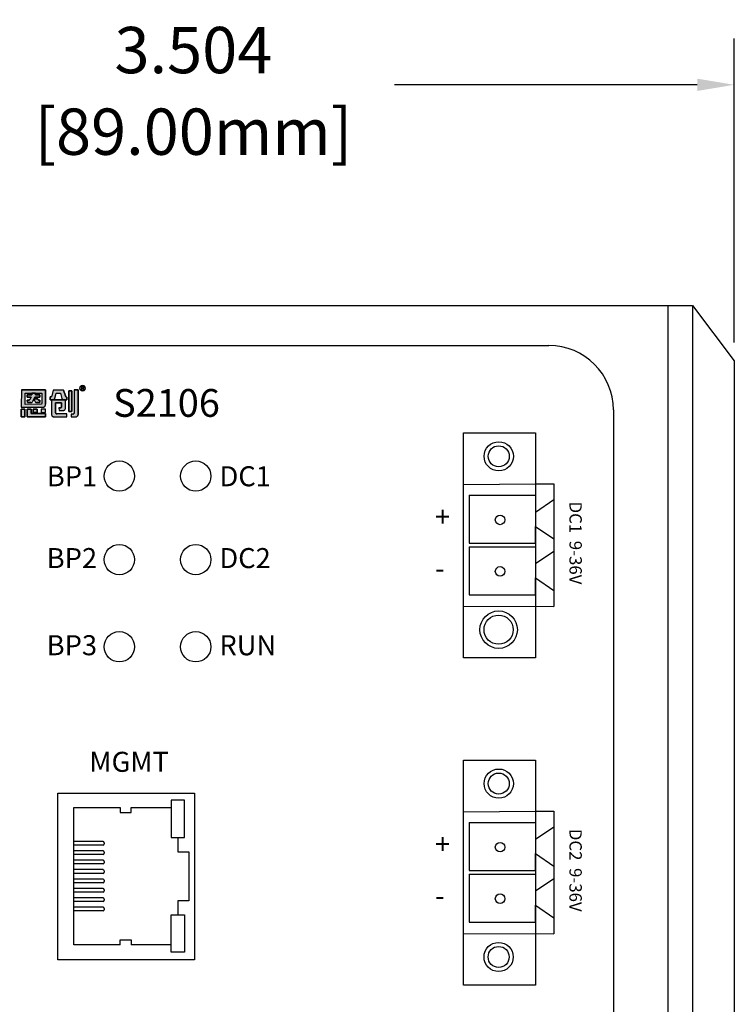
# Model space of a CAD drawing. Units: millimetres. Extents: x 81.2 to 103.3, y 36 to 55.4.
# Drawn here: x 92.9 to 95.2, y 43.3 to 46.5 of the extents above; entities that cross this region are included whole.
import ezdxf

# ---------------------------------------------------------------- set-up
doc = ezdxf.new("R2010")
doc.units = ezdxf.units.MM
doc.layers.add('DIMENISON', color=7, linetype='Continuous')
doc.styles.add('N-TRON-A', font='tahoma.ttf')
doc.styles.add('N-TRON-B', font='txt')
doc.styles.add('样式 1', font='txt')
doc.dimstyles.new('中', dxfattribs={"dimtxt": 0.15, "dimasz": 0.12, "dimexe": 0.15, "dimexo": 0.06, "dimgap": 0.0375, "dimtad": 0, "dimdec": 3, "dimzin": 0, "dimdsep": 46, "dimtxsty": 'N-TRON-B', "dimcen": 0.1, "dimclrd": 5, "dimclre": 5, "dimclrt": 5, "dimadec": 0, "dimazin": 0, "dimtfac": 1, "dimtdec": 3, "dimtofl": 0, "dimtmove": 0, "dimatfit": 3, "dimfxl": 1, "dimtolj": 1, "dimtzin": 0, "dimlwd": -1, "dimlwe": -1, "dimarcsym": 0})

# ---------------------------------------------------------------- blocks, each defined once
blk = doc.blocks.new('*D29')
at = {"color": 5, "transparency": 16777216}
for p, q in [((91.6741, 45.4585), (91.6741, 46.4426)), ((95.178, 45.4585), (95.178, 46.4426)), ((91.7941, 46.2926), (92.7743, 46.2926)), ((95.058, 46.2926), (94.0778, 46.2926))]:
    blk.add_line(p, q, dxfattribs=at)
for points in [[(91.7941, 46.3126), (91.7941, 46.2726), (91.6741, 46.2926)], [(95.058, 46.3126), (95.058, 46.2726), (95.178, 46.2926)]]:
    blk.add_solid(points, dxfattribs=at)
at = {"layer": 'Defpoints', "color": 0, "transparency": 16777216}
for p in [(95.178, 46.2926), (91.6741, 45.3985), (95.178, 45.3985)]:
    blk.add_point(p, dxfattribs=at)
at = {"color": 5, "transparency": 16777216, "char_height": 0.15, "attachment_point": 5, "style": 'N-TRON-B'}
for s, insert in [('\\A1;3.504', (93.4261, 46.4051)), ('\\A1;[89.00mm]', (93.4261, 46.1408))]:
    blk.add_mtext(s, dxfattribs=dict(at, insert=insert))

msp = doc.modelspace()

# ---------------------------------------------------------------- hatches: boundary and pattern name
h = msp.add_hatch(color=256)
h.dxf.hatch_style = 1
h.paths.add_polyline_path([(92.9474, 45.3049), (92.8693, 45.3043), (92.8687, 45.2481), (92.9391, 45.2486, 0.032937), (92.9406, 45.2488, 0.090428), (92.9432, 45.2496, 0.089412), (92.9448, 45.2509, 0.103011), (92.9462, 45.2535, 0.072619), (92.9469, 45.2577), (92.9469, 45.2582)])
h.paths.add_polyline_path([(92.8815, 45.2939), (92.9021, 45.294), (92.9024, 45.2941), (92.9024, 45.2942), (92.915, 45.2943), (92.915, 45.2941), (92.935, 45.2943), (92.9347, 45.261, -0.05705), (92.9345, 45.26, -0.093491), (92.9341, 45.259), (92.9341, 45.259, -0.092955), (92.9335, 45.2584, -0.069934), (92.9328, 45.2581, -0.071044), (92.9318, 45.258), (92.8812, 45.2576)], flags=16)
h.paths.add_polyline_path([(92.8878, 45.2882), (92.9023, 45.2883), (92.9024, 45.2942), (92.915, 45.2943), (92.915, 45.2884), (92.929, 45.2884), (92.929, 45.2809), (92.9131, 45.2808), (92.9101, 45.2753), (92.922, 45.2753), (92.9223, 45.2748, 0.029919), (92.9224, 45.2741, 0.162005), (92.9238, 45.2721, 0.157724), (92.926, 45.2715), (92.9292, 45.2715), (92.9291, 45.2636), (92.918, 45.2635, -0.254459), (92.9138, 45.2657, -0.106265), (92.9119, 45.2706), (92.91, 45.275), (92.9075, 45.2701), (92.9074, 45.2699, -0.034729), (92.9063, 45.2677, -0.145814), (92.9026, 45.2641, -0.080067), (92.9006, 45.2634, -0.028839), (92.8996, 45.2633), (92.8888, 45.2633), (92.8872, 45.2712), (92.8921, 45.2712, 0.093608), (92.8946, 45.2718, 0.129435), (92.8966, 45.2734, 0.069934), (92.8974, 45.2749), (92.9003, 45.2807), (92.9003, 45.2807), (92.8878, 45.2806)], flags=0)
h.paths.add_polyline_path([(92.929, 45.2884), (92.915, 45.2884), (92.915, 45.2941), (92.9024, 45.2941), (92.9023, 45.2883), (92.8878, 45.2882), (92.8878, 45.2806), (92.9003, 45.2807), (92.8974, 45.275), (92.8974, 45.2749, -0.067987), (92.8966, 45.2734, -0.131456), (92.8946, 45.2718, -0.093608), (92.8921, 45.2712), (92.8872, 45.2712), (92.8888, 45.2633), (92.8996, 45.2633, 0.03224), (92.9007, 45.2634, 0.075881), (92.9026, 45.2641, 0.145814), (92.9063, 45.2677, 0.034729), (92.9074, 45.2699), (92.9075, 45.2701), (92.9101, 45.2753), (92.9101, 45.2753), (92.9131, 45.2808), (92.929, 45.2809)], flags=0)
h.paths.add_polyline_path([(92.9004, 45.2418), (92.8876, 45.2418), (92.8877, 45.2178), (92.9474, 45.2178), (92.9473, 45.2277), (92.9005, 45.2277)])
h.paths.add_polyline_path([(92.9201, 45.2418), (92.9068, 45.2418), (92.9068, 45.2318), (92.9202, 45.2318)], flags=17)
h.paths.add_polyline_path([(92.9468, 45.2418), (92.9335, 45.2418), (92.9335, 45.2318), (92.9468, 45.2318)], flags=17)
h.paths.add_polyline_path([(92.8805, 45.2418), (92.8678, 45.2418), (92.8679, 45.2178), (92.8806, 45.2178)])
h.paths.add_polyline_path([(92.929, 45.2884), (92.915, 45.2884), (92.915, 45.2941), (92.9024, 45.2941), (92.9023, 45.2883), (92.8878, 45.2882), (92.8878, 45.2806), (92.9003, 45.2807), (92.8974, 45.275), (92.8974, 45.2749, -0.067987), (92.8966, 45.2734, -0.131456), (92.8946, 45.2718, -0.093608), (92.8921, 45.2712), (92.8872, 45.2712), (92.8888, 45.2633), (92.8996, 45.2633, 0.03224), (92.9007, 45.2634, 0.075881), (92.9026, 45.2641, 0.145814), (92.9063, 45.2677, 0.034729), (92.9074, 45.2699), (92.9075, 45.2701), (92.91, 45.275), (92.9119, 45.2706, 0.10873), (92.9139, 45.2656, 0.24788), (92.918, 45.2635), (92.9291, 45.2636), (92.9292, 45.2715), (92.926, 45.2715, -0.157724), (92.9238, 45.2721, -0.162005), (92.9224, 45.2741, -0.029919), (92.9223, 45.2748), (92.922, 45.2753), (92.9101, 45.2753), (92.9131, 45.2808), (92.929, 45.2809)], flags=0)
h.paths.add_polyline_path([(92.9815, 45.2944), (92.9959, 45.2943), (93.0002, 45.2763, 0.103261), (93.0012, 45.2744), (93.0029, 45.2723), (93.0111, 45.2723), (93.0166, 45.2723), (93.0166, 45.2814, -0.108844), (93.0141, 45.2818, -0.098023), (93.0125, 45.2828, -0.123261), (93.0113, 45.2848), (93.0058, 45.3034), (92.9723, 45.3036), (92.9671, 45.285, 0.005843), (92.967, 45.2846, -0.094957), (92.9664, 45.2833, -0.167832), (92.9644, 45.2819, -0.082576), (92.9623, 45.2816), (92.9623, 45.2725), (92.9737, 45.2725), (92.9756, 45.2747, 0.109042), (92.9774, 45.2781)])
h.paths.add_polyline_path([(93.0115, 45.2723), (92.9668, 45.2725), (92.9668, 45.2241, 0.114161), (92.9677, 45.2204, 0.18147), (92.9702, 45.2183, 0.08278), (92.9741, 45.2177), (93.0159, 45.2175), (93.0159, 45.2266), (92.9843, 45.2267, -0.064174), (92.9829, 45.2269, -0.108825), (92.9811, 45.2278, -0.08519), (92.9801, 45.2289, -0.135964), (92.9795, 45.2311), (92.9795, 45.2322), (92.9794, 45.2628), (92.9989, 45.2627), (92.9989, 45.2498, -0.14693), (92.9983, 45.2478, -0.151557), (92.9968, 45.2467, -0.08287), (92.9952, 45.2465), (92.9952, 45.2465), (92.9898, 45.2465), (92.9913, 45.2381), (93.0032, 45.238, 0.011383), (93.0043, 45.2381, 0.006869), (93.0047, 45.2381, 0.029554), (93.006, 45.2383, 0.068391), (93.0081, 45.239, 0.190845), (93.0109, 45.2421, 0.088408), (93.0116, 45.2457)])
h.paths.add_polyline_path([(93.0326, 45.3019), (93.0223, 45.302), (93.0224, 45.2346), (93.0327, 45.2345)])
h.paths.add_polyline_path([(92.929, 45.2884), (92.915, 45.2884), (92.915, 45.2941), (92.9024, 45.2941), (92.9023, 45.2883), (92.8878, 45.2882), (92.8878, 45.2806), (92.9003, 45.2807), (92.8974, 45.275), (92.8974, 45.2749, -0.067987), (92.8966, 45.2734, -0.131456), (92.8946, 45.2718, -0.093608), (92.8921, 45.2712), (92.8872, 45.2712), (92.8888, 45.2633), (92.8996, 45.2633, 0.03224), (92.9007, 45.2634, 0.075881), (92.9026, 45.2641, 0.145814), (92.9063, 45.2677, 0.034729), (92.9074, 45.2699), (92.9075, 45.2701), (92.91, 45.275), (92.9101, 45.2753), (92.9101, 45.2753), (92.9131, 45.2808), (92.929, 45.2809)], flags=0)
h = msp.add_hatch(color=256)
h.dxf.hatch_style = 1
h.paths.add_polyline_path([(92.929, 45.2884), (92.915, 45.2884), (92.915, 45.2941), (92.9024, 45.2941), (92.9023, 45.2883), (92.8878, 45.2882), (92.8878, 45.2806), (92.9003, 45.2807), (92.8974, 45.275), (92.8974, 45.2749, -0.067987), (92.8966, 45.2734, -0.15503), (92.8942, 45.2716, -0.076892), (92.8921, 45.2712), (92.8872, 45.2712), (92.8888, 45.2633), (92.8996, 45.2633, 0.03224), (92.9007, 45.2634, 0.075881), (92.9026, 45.2641, 0.145814), (92.9063, 45.2677, 0.034729), (92.9074, 45.2699), (92.9075, 45.2701), (92.9101, 45.2753), (92.9099, 45.2753), (92.91, 45.2751), (92.9131, 45.2808), (92.929, 45.2809)], flags=0)
h.paths.add_polyline_path([(92.9462, 45.2535, 0.072619), (92.9469, 45.2577), (92.9469, 45.2582), (92.9474, 45.3049), (92.8693, 45.3043), (92.8687, 45.2481), (92.9391, 45.2486, 0.032937), (92.9406, 45.2488, 0.090428), (92.9432, 45.2496, 0.089412), (92.9448, 45.2509, 0.103011)])
h.paths.add_polyline_path([(92.8812, 45.2576), (92.8815, 45.2939), (92.9021, 45.294), (92.9024, 45.2941), (92.9024, 45.2942), (92.915, 45.2943), (92.915, 45.2941), (92.935, 45.2943), (92.9347, 45.261, -0.05705), (92.9345, 45.26, -0.093491), (92.9341, 45.259), (92.9341, 45.259, -0.092955), (92.9335, 45.2584, -0.069934), (92.9328, 45.2581, -0.071044), (92.9318, 45.258)], flags=16)
h.paths.add_polyline_path([(92.9291, 45.2636), (92.918, 45.2635, -0.24788), (92.9139, 45.2656, -0.10873), (92.9119, 45.2706), (92.91, 45.275), (92.9075, 45.2701), (92.9074, 45.2699, -0.034729), (92.9063, 45.2677, -0.145814), (92.9026, 45.2641, -0.080067), (92.9006, 45.2634, -0.028839), (92.8996, 45.2633), (92.8888, 45.2633), (92.8872, 45.2712), (92.8921, 45.2712, 0.093608), (92.8946, 45.2718, 0.129435), (92.8966, 45.2734, 0.069934), (92.8974, 45.2749), (92.9003, 45.2807), (92.9003, 45.2807), (92.8878, 45.2806), (92.8878, 45.2882), (92.9023, 45.2883), (92.9024, 45.2942), (92.915, 45.2943), (92.915, 45.2884), (92.929, 45.2884), (92.929, 45.2809), (92.9131, 45.2808), (92.9101, 45.2753), (92.922, 45.2753), (92.9223, 45.2748, 0.029919), (92.9224, 45.2741, 0.162005), (92.9238, 45.2721, 0.150301), (92.9259, 45.2715), (92.9292, 45.2715)], flags=0)
h.paths.add_polyline_path([(92.9468, 45.2418), (92.9335, 45.2418), (92.9335, 45.2318), (92.9468, 45.2318)], flags=17)
h.paths.add_polyline_path([(92.9201, 45.2418), (92.9068, 45.2418), (92.9068, 45.2318), (92.9202, 45.2318)], flags=17)
h.paths.add_polyline_path([(92.9004, 45.2418), (92.8876, 45.2418), (92.8877, 45.2178), (92.9474, 45.2178), (92.9473, 45.2277), (92.9005, 45.2277)])
h.paths.add_polyline_path([(92.8805, 45.2418), (92.8678, 45.2418), (92.8679, 45.2178), (92.8806, 45.2178)])
h.paths.add_polyline_path([(92.9794, 45.2628), (92.9989, 45.2627), (92.9989, 45.2498, -0.14693), (92.9983, 45.2478, -0.151557), (92.9968, 45.2467, -0.08287), (92.9952, 45.2465), (92.9952, 45.2465), (92.9898, 45.2465), (92.9913, 45.2381), (93.0032, 45.238, 0.011383), (93.0043, 45.2381, 0.006869), (93.0047, 45.2381, 0.029554), (93.006, 45.2383, 0.068391), (93.0081, 45.239, 0.190845), (93.0109, 45.2421, 0.088408), (93.0116, 45.2457), (93.0115, 45.2723), (92.9668, 45.2725), (92.9668, 45.2241, 0.114161), (92.9677, 45.2204, 0.18147), (92.9702, 45.2183, 0.08278), (92.9741, 45.2177), (93.0159, 45.2175), (93.0159, 45.2266), (92.9843, 45.2267, -0.064174), (92.9829, 45.2269, -0.108825), (92.9811, 45.2278, -0.08519), (92.9801, 45.2289, -0.135964), (92.9795, 45.2311), (92.9795, 45.2322)])
h.paths.add_polyline_path([(92.9815, 45.2944), (92.9959, 45.2943), (93.0002, 45.2763, 0.103261), (93.0012, 45.2744), (93.0029, 45.2723), (93.0111, 45.2723), (93.0166, 45.2723), (93.0166, 45.2814, -0.108844), (93.0141, 45.2818, -0.098023), (93.0125, 45.2828, -0.123261), (93.0113, 45.2848), (93.0058, 45.3034), (92.9723, 45.3036), (92.9671, 45.285, 0.005843), (92.967, 45.2846, -0.094957), (92.9664, 45.2833, -0.167832), (92.9644, 45.2819, -0.082576), (92.9623, 45.2816), (92.9623, 45.2725), (92.9737, 45.2725), (92.9756, 45.2747, 0.109042), (92.9774, 45.2781)])
h.paths.add_polyline_path([(93.0326, 45.3019), (93.0223, 45.302), (93.0224, 45.2346), (93.0327, 45.2345)])
h.paths.add_polyline_path([(93.0526, 45.3048), (93.0399, 45.3049), (93.04, 45.2307, -0.146933), (93.0392, 45.2279, -0.158264), (93.0372, 45.2265, -0.075629), (93.035, 45.2261), (93.0306, 45.2261), (93.0306, 45.217), (93.0446, 45.217, 0.186729), (93.0499, 45.2191, 0.123162), (93.0523, 45.223, 0.071413), (93.0527, 45.225)])
h = msp.add_hatch(color=256)
h.dxf.hatch_style = 1
h.paths.add_polyline_path([(92.9101, 45.2753), (92.9101, 45.2753), (92.9131, 45.2808), (92.929, 45.2809), (92.929, 45.2884), (92.915, 45.2884), (92.915, 45.2941), (92.9024, 45.2941), (92.9023, 45.2883), (92.8878, 45.2882), (92.8878, 45.2806), (92.9003, 45.2807), (92.8974, 45.275), (92.8974, 45.2749, -0.067987), (92.8966, 45.2734, -0.131456), (92.8946, 45.2718, -0.093608), (92.8921, 45.2712), (92.8872, 45.2712), (92.8888, 45.2633), (92.8996, 45.2633, 0.03224), (92.9007, 45.2634, 0.075881), (92.9026, 45.2641, 0.145814), (92.9063, 45.2677, 0.034729), (92.9074, 45.2699), (92.9075, 45.2701)])
h.paths.add_polyline_path([(92.9292, 45.2715), (92.926, 45.2715, -0.157724), (92.9238, 45.2721, -0.162005), (92.9224, 45.2741, -0.029919), (92.9223, 45.2748), (92.922, 45.2753), (92.9101, 45.2753), (92.91, 45.275), (92.9119, 45.2706, 0.10873), (92.9139, 45.2656, 0.24788), (92.918, 45.2635), (92.9291, 45.2636)])
h = msp.add_hatch(color=256)
h.dxf.hatch_style = 1
h.paths.add_polyline_path([(93.0526, 45.3048), (93.0399, 45.3049), (93.04, 45.2307, -0.146933), (93.0392, 45.2279, -0.158264), (93.0372, 45.2265, -0.075629), (93.035, 45.2261), (93.0306, 45.2261), (93.0306, 45.217), (93.0446, 45.217, 0.186729), (93.0499, 45.2191, 0.123162), (93.0523, 45.223, 0.083473), (93.0527, 45.2254)])

# ---------------------------------------------------------------- linework, layer by layer
for p, q in [((91.81, 45.5777), (95.0421, 45.5777)), ((94.9626, 45.5777), (94.9626, 40.2627)), ((95.0421, 45.5777), (95.0421, 40.2627)), ((95.0421, 45.5777), (95.178, 45.3985)), ((92.2932, 45.4481), (94.5777, 45.4481)), ((95.178, 45.3985), (95.178, 40.4419)), ((92.8693, 45.3043), (92.8687, 45.2481)), ((92.8693, 45.3043), (92.9474, 45.3049)), ((92.8878, 45.2882), (92.9023, 45.2883)), ((92.8878, 45.2806), (92.8878, 45.2882)), ((92.9023, 45.2883), (92.9024, 45.2942)), ((92.9024, 45.2942), (92.915, 45.2943)), ((92.915, 45.2943), (92.915, 45.2884)), ((92.915, 45.2884), (92.929, 45.2884)), ((92.929, 45.2884), (92.929, 45.2809)), ((92.9474, 45.3049), (92.9469, 45.2581)), ((92.9723, 45.3036), (92.9671, 45.285)), ((93.0058, 45.3034), (92.9723, 45.3036)), ((92.9774, 45.2781), (92.9815, 45.2944)), ((92.9815, 45.2944), (92.9959, 45.2943)), ((92.9959, 45.2943), (93.0002, 45.2763)), ((93.0058, 45.3034), (93.0113, 45.2848)), ((93.0223, 45.302), (93.0326, 45.3019)), ((93.0224, 45.2346), (93.0223, 45.302)), ((93.0326, 45.3019), (93.0327, 45.2345)), ((93.0399, 45.3049), (93.0526, 45.3048)), ((93.0399, 45.3049), (93.04, 45.2307)), ((93.0526, 45.3048), (93.0527, 45.225)), ((92.8888, 45.2633), (92.8872, 45.2712)), ((92.8872, 45.2712), (92.8921, 45.2712)), ((92.9003, 45.2807), (92.8878, 45.2806)), ((92.8996, 45.2633), (92.8888, 45.2633)), ((92.8974, 45.2749), (92.9003, 45.2807)), ((92.8974, 45.2749), (92.8974, 45.2749)), ((92.9003, 45.2807), (92.9003, 45.2807)), ((92.9075, 45.2701), (92.9074, 45.2699)), ((92.91, 45.275), (92.9075, 45.2701)), ((92.91, 45.275), (92.9119, 45.2706)), ((92.9131, 45.2808), (92.9101, 45.2753)), ((92.9101, 45.2753), (92.922, 45.2753)), ((92.929, 45.2809), (92.9131, 45.2808)), ((92.9291, 45.2636), (92.918, 45.2635)), ((92.922, 45.2753), (92.9223, 45.2748)), ((92.9292, 45.2715), (92.9259, 45.2715)), ((92.9292, 45.2715), (92.9291, 45.2636)), ((92.9469, 45.2577), (92.9469, 45.2581)), ((92.9623, 45.2725), (92.9623, 45.2816)), ((92.9737, 45.2725), (92.9623, 45.2725)), ((92.9663, 45.2725), (92.9663, 45.2725)), ((92.9668, 45.2725), (92.9668, 45.224)), ((92.9668, 45.2725), (93.0115, 45.2723)), ((92.9737, 45.2725), (92.9756, 45.2747)), ((92.9794, 45.2627), (92.9795, 45.2628)), ((92.9794, 45.2627), (92.9795, 45.2322)), ((92.9989, 45.2627), (92.9795, 45.2628)), ((92.9989, 45.2627), (92.9989, 45.2626)), ((92.9989, 45.2498), (92.9989, 45.2626)), ((93.0029, 45.2723), (93.0012, 45.2744)), ((93.0029, 45.2723), (93.0111, 45.2723)), ((93.0111, 45.2723), (93.0166, 45.2723)), ((93.0116, 45.2457), (93.0115, 45.2723)), ((93.0166, 45.2814), (93.0166, 45.2723)), ((92.8678, 45.2418), (92.8805, 45.2418)), ((92.8679, 45.2178), (92.8678, 45.2418)), ((92.8687, 45.2481), (92.9391, 45.2486)), ((92.8805, 45.2418), (92.8806, 45.2178)), ((92.8876, 45.2418), (92.9004, 45.2418)), ((92.8877, 45.2178), (92.8876, 45.2418)), ((92.9004, 45.2418), (92.9005, 45.2277)), ((92.9005, 45.2277), (92.9473, 45.2277)), ((92.9068, 45.2418), (92.9201, 45.2418)), ((92.9068, 45.2318), (92.9068, 45.2418)), ((92.9202, 45.2318), (92.9068, 45.2318)), ((92.9201, 45.2418), (92.9202, 45.2318)), ((92.9335, 45.2418), (92.9335, 45.2318)), ((92.9468, 45.2418), (92.9335, 45.2418)), ((92.9335, 45.2318), (92.9468, 45.2318)), ((92.9468, 45.2318), (92.9468, 45.2418)), ((92.9473, 45.2277), (92.9474, 45.2178)), ((92.9795, 45.2322), (92.9795, 45.2311)), ((93.0159, 45.2266), (92.9844, 45.2267)), ((92.9898, 45.2465), (92.9952, 45.2465)), ((92.9898, 45.2465), (92.9913, 45.2381)), ((92.9913, 45.2381), (93.0031, 45.238)), ((93.0116, 45.2457), (93.0116, 45.2457)), ((93.0159, 45.2175), (93.0159, 45.2266)), ((93.0327, 45.2345), (93.0224, 45.2346)), ((93.0351, 45.2261), (93.0306, 45.2261)), ((93.0306, 45.2261), (93.0306, 45.217)), ((94.7863, 45.2396), (94.7863, 40.5858)), ((92.8807, 45.2178), (92.8679, 45.2178)), ((92.9474, 45.2178), (92.8878, 45.2178)), ((92.9741, 45.2177), (93.0159, 45.2175)), ((93.0306, 45.217), (93.0446, 45.217)), ((94.3008, 44.998), (94.5337, 45.0004)), ((94.5337, 45.0004), (94.5939, 45.0004)), ((94.5939, 45.0004), (94.5939, 44.6031)), ((94.3193, 44.9636), (94.5337, 44.9636)), ((94.3193, 44.9636), (94.3193, 44.8079)), ((94.5337, 44.9636), (94.5337, 44.909)), ((94.5337, 44.909), (94.5939, 44.9495)), ((94.5337, 44.8079), (94.5337, 44.8625)), ((94.5337, 44.8625), (94.5939, 44.822)), ((94.3193, 44.8079), (94.5337, 44.8079)), ((94.3193, 44.7966), (94.5337, 44.7966)), ((94.3193, 44.7966), (94.3193, 44.6409)), ((94.5337, 44.7966), (94.5337, 44.7419)), ((94.5337, 44.7419), (94.5939, 44.7825)), ((94.5337, 44.6409), (94.5337, 44.6955)), ((94.5337, 44.6955), (94.5939, 44.655)), ((94.3193, 44.6409), (94.5337, 44.6409)), ((94.3008, 44.6044), (94.5939, 44.6031)), ((93.2248, 43.9516), (93.3537, 43.9516)), ((94.3008, 43.9381), (94.5337, 43.9405)), ((94.5337, 43.9405), (94.5939, 43.9405)), ((94.5939, 43.9405), (94.5939, 43.5432)), ((94.3193, 43.9037), (94.5337, 43.9037)), ((94.3193, 43.9037), (94.3193, 43.748)), ((94.5337, 43.9037), (94.5337, 43.849)), ((94.5337, 43.849), (94.5939, 43.8896)), ((94.5337, 43.748), (94.5337, 43.8026)), ((94.5337, 43.8026), (94.5939, 43.762)), ((94.3193, 43.748), (94.5337, 43.748)), ((94.3193, 43.7366), (94.5337, 43.7366)), ((94.3193, 43.7366), (94.3193, 43.5809)), ((94.5337, 43.7366), (94.5337, 43.682)), ((94.5337, 43.682), (94.5939, 43.7225)), ((94.5337, 43.5809), (94.5337, 43.6356)), ((94.5337, 43.6356), (94.5939, 43.595)), ((94.3193, 43.5809), (94.5337, 43.5809)), ((94.3008, 43.5444), (94.5939, 43.5432))]:
    msp.add_line(p, q)
at = {"lineweight": 0}
for p, q in [((93.0634, 45.3045), (93.0634, 45.3155)), ((93.0634, 45.3155), (93.068, 45.3155)), ((93.0652, 45.3141), (93.0652, 45.3106)), ((93.0652, 45.3141), (93.0677, 45.3141)), ((93.0652, 45.3045), (93.0634, 45.3045)), ((93.0652, 45.3106), (93.0674, 45.3106)), ((93.0652, 45.3092), (93.067, 45.3092)), ((93.0652, 45.3092), (93.0652, 45.3045)), ((93.067, 45.3092), (93.07, 45.3045)), ((93.0719, 45.3045), (93.0687, 45.3093)), ((93.07, 45.3045), (93.0719, 45.3045))]:
    msp.add_line(p, q, dxfattribs=at)
for points in [[(92.9474, 45.3049), (92.8693, 45.3043), (92.8687, 45.2481), (92.9391, 45.2486, 0.032937), (92.9406, 45.2488, 0.090428), (92.9432, 45.2496, 0.089412), (92.9448, 45.2509, 0.103011), (92.9462, 45.2535, 0.072619), (92.9469, 45.2577), (92.9469, 45.2582)], [(92.935, 45.2943), (92.9347, 45.261, -0.05705), (92.9345, 45.26, -0.093491), (92.9341, 45.259), (92.9341, 45.259, -0.092955), (92.9335, 45.2584, -0.069934), (92.9328, 45.2581, -0.071044), (92.9318, 45.258), (92.8812, 45.2576), (92.8815, 45.2939), (92.9021, 45.294)], [(92.929, 45.2884), (92.915, 45.2884), (92.915, 45.2943), (92.9024, 45.2942), (92.9023, 45.2883), (92.8878, 45.2882), (92.8878, 45.2806), (92.9003, 45.2807), (92.8974, 45.275), (92.8974, 45.2749, -0.067987), (92.8966, 45.2734, -0.131456), (92.8946, 45.2718, -0.093608), (92.8921, 45.2712), (92.8872, 45.2712), (92.8888, 45.2633), (92.8996, 45.2633, 0.028839), (92.9006, 45.2634, 0.080067), (92.9026, 45.2641, 0.145814), (92.9063, 45.2677, 0.034729), (92.9074, 45.2699), (92.9075, 45.2701), (92.91, 45.275), (92.9119, 45.2706, 0.10873), (92.9139, 45.2656, 0.24788), (92.918, 45.2635), (92.9291, 45.2636), (92.9292, 45.2715), (92.9259, 45.2715, -0.150301), (92.9238, 45.2721, -0.162005), (92.9224, 45.2741, -0.029919), (92.9223, 45.2748), (92.922, 45.2753), (92.9101, 45.2753), (92.9131, 45.2808), (92.929, 45.2809)], [(93.0058, 45.3034), (92.9723, 45.3036), (92.9671, 45.285, 0.005843), (92.967, 45.2846, -0.094957), (92.9664, 45.2833, -0.165911), (92.9644, 45.2819, -0.083692), (92.9623, 45.2816), (92.9623, 45.2725), (92.9737, 45.2725), (92.9756, 45.2747, 0.109042), (92.9774, 45.2781), (92.9815, 45.2944), (92.9959, 45.2943), (93.0002, 45.2763, 0.103261), (93.0012, 45.2744), (93.0029, 45.2723), (93.0111, 45.2723), (93.0166, 45.2723), (93.0166, 45.2814, -0.108844), (93.0141, 45.2818, -0.098023), (93.0125, 45.2828, -0.123261), (93.0113, 45.2848)], [(93.0526, 45.3048), (93.0399, 45.3049), (93.04, 45.2307, -0.146933), (93.0392, 45.2279, -0.158264), (93.0372, 45.2265, -0.075629), (93.035, 45.2261), (93.0306, 45.2261), (93.0306, 45.217), (93.0446, 45.217, 0.186729), (93.0499, 45.2191, 0.123162), (93.0523, 45.223, 0.083473), (93.0527, 45.2254)], [(93.0115, 45.2723), (92.9668, 45.2725), (92.9668, 45.2241, 0.114182), (92.9677, 45.2204, 0.18147), (92.9702, 45.2183, 0.08278), (92.9741, 45.2177), (93.0159, 45.2175), (93.0159, 45.2266), (92.9843, 45.2267, -0.064174), (92.9829, 45.2269, -0.106633), (92.9811, 45.2277, -0.087439), (92.9801, 45.2289, -0.135964), (92.9795, 45.2311), (92.9795, 45.2322), (92.9794, 45.2628), (92.9989, 45.2627), (92.9989, 45.2498, -0.14693), (92.9983, 45.2478, -0.151552), (92.9968, 45.2467, -0.082873), (92.9952, 45.2465), (92.9952, 45.2465), (92.9898, 45.2465), (92.9913, 45.2381), (93.0032, 45.238, 0.011383), (93.0043, 45.2381, 0.006869), (93.0047, 45.2381, 0.029554), (93.006, 45.2383, 0.068391), (93.0081, 45.239, 0.190845), (93.0109, 45.2421, 0.088408), (93.0116, 45.2457)]]:
    msp.add_lwpolyline(points, format="xyb", close=True)
for points in [[(93.0326, 45.3019), (93.0223, 45.302), (93.0224, 45.2346), (93.0327, 45.2345)], [(92.8805, 45.2418), (92.8678, 45.2418), (92.8679, 45.2178), (92.8806, 45.2178)], [(92.9004, 45.2418), (92.8876, 45.2418), (92.8877, 45.2178), (92.9474, 45.2178), (92.9473, 45.2277), (92.9005, 45.2277)], [(92.9201, 45.2418), (92.9068, 45.2418), (92.9068, 45.2318), (92.9202, 45.2318)], [(92.9468, 45.2418), (92.9335, 45.2418), (92.9335, 45.2318), (92.9468, 45.2318)], [(94.3008, 45.1654), (94.5337, 45.1654), (94.5337, 44.437), (94.3008, 44.437)], [(94.3008, 44.1054), (94.5337, 44.1054), (94.5337, 43.377), (94.3008, 43.377)], [(93.4301, 43.4584), (92.9871, 43.4584), (92.9871, 43.9982), (93.4301, 43.9982)]]:
    msp.add_lwpolyline(points, close=True)
for centre, radius in [((93.067, 45.31), 0.00949), ((93.0669, 45.31), 0.00796)]:
    msp.add_circle(centre, radius, dxfattribs=at)
for centre, radius in [((94.415, 45.0894), 0.0473), ((94.415, 45.0894), 0.034), ((93.1862, 45.0254), 0.0491), ((93.4337, 45.0254), 0.0491), ((94.4195, 44.8836), 0.0156), ((93.1862, 44.7548), 0.0491), ((93.4337, 44.7548), 0.0491), ((94.4195, 44.7166), 0.0156), ((94.4147, 44.5279), 0.0607), ((94.4147, 44.5279), 0.0473), ((93.1862, 44.4725), 0.0491), ((93.4337, 44.4725), 0.0491), ((94.415, 44.0294), 0.0473), ((94.415, 44.0294), 0.034), ((94.4195, 43.8236), 0.0156), ((94.4195, 43.6566), 0.0156), ((94.4147, 43.4679), 0.0473), ((94.4147, 43.4679), 0.034)]:
    msp.add_circle(centre, radius)
for centre, radius, start, end in [((94.5777, 45.2396), 0.2086, 0, 90), ((92.9626, 45.2879), 0.0063, 267.3549, 287.1077), ((92.9633, 45.2855), 0.00374, 287.4528, 324.2645), ((92.9631, 45.2856), 0.00398, 323.832, 345.101), ((92.9832, 45.2802), 0.0168, 163.3378, 164.7508), ((93.0158, 45.2861), 0.00466, 196.3512, 225.2416), ((93.016, 45.2863), 0.00493, 225.8082, 247.5969), ((93.0162, 45.2873), 0.0059, 248.7148, 273.496), ((92.8919, 45.2781), 0.00687, 271.8789, 293.27), ((92.8926, 45.2763), 0.00494, 294.0152, 323.5154), ((92.8916, 45.277), 0.00617, 323.561, 339.4829), ((92.8994, 45.2715), 0.0082, 271.5946, 278.2021), ((92.8996, 45.2701), 0.0067, 278.1147, 296.5354), ((92.8984, 45.272), 0.00902, 298.165, 331.2746), ((92.891, 45.2767), 0.0178, 329.4097, 337.373), ((92.9242, 45.2727), 0.0125, 189.7483, 214.57), ((92.9179, 45.2684), 0.00493, 214.9999, 270.6875), ((92.9279, 45.2759), 0.00571, 191.1521, 198.0053), ((92.9261, 45.2752), 0.00385, 196.9216, 233.967), ((92.9259, 45.2752), 0.0037, 235.5009, 269.482), ((92.9403, 45.2548), 0.00594, 298.7993, 319.0059), ((92.9392, 45.2557), 0.00735, 319.4935, 342.6524), ((92.9324, 45.2578), 0.0145, 342.833, 359.5834), ((92.9689, 45.2806), 0.0089, 318.899, 343.7527), ((92.9952, 45.2498), 0.00372, 330.4516, 359.3498), ((93.0053, 45.2776), 0.00521, 194.2071, 218.264), ((92.9389, 45.2597), 0.011, 270.9489, 278.5133), ((92.9396, 45.2563), 0.00762, 277.5078, 298.4587), ((92.9754, 45.2241), 0.00857, 180.7158, 206.0764), ((92.9718, 45.2227), 0.00467, 208.9244, 252.6868), ((92.974, 45.2294), 0.0118, 252.0901, 270.4254), ((92.9838, 45.2311), 0.00432, 180.7073, 213.2046), ((92.9838, 45.2312), 0.00439, 212.3324, 232.3263), ((92.9839, 45.2313), 0.00452, 232.3642, 252.4982), ((92.9843, 45.2326), 0.00582, 252.9558, 271.0322), ((92.9952, 45.2515), 0.00503, 269.7472, 289.5561), ((92.9958, 45.2496), 0.00307, 290.165, 316.8352), ((92.9959, 45.2495), 0.00298, 316.5258, 329.2591), ((93.0033, 45.2618), 0.0238, 269.5385, 272.4997), ((93.0036, 45.2517), 0.0136, 273.0992, 275.134), ((93.0038, 45.2495), 0.0115, 274.9699, 281.1936), ((93.0045, 45.2463), 0.00813, 280.788, 295.5633), ((93.0055, 45.2441), 0.00577, 295.3767, 339.4719), ((93.0013, 45.2457), 0.0103, 339.6252, 359.9115), ((93.0349, 45.2336), 0.00753, 271.2709, 288.693), ((93.0361, 45.2302), 0.00384, 288.1944, 323.5927), ((93.035, 45.2307), 0.00503, 326.6302, 0.6401), ((93.0444, 45.2249), 0.00794, 271.2748, 313.5107), ((93.0434, 45.2259), 0.00937, 313.87, 340.6454), ((93.0454, 45.2252), 0.00728, 340.5106, 358.6283)]:
    msp.add_arc(centre, radius, start, end)
for centre, radius, start, end in [((93.0676, 45.3096), 0.00452, 75.0162, 88.3872), ((93.0682, 45.3114), 0.00414, 52.0144, 93.106), ((93.0684, 45.3125), 0.00153, 44.9655, 75.7251), ((93.0684, 45.3126), 0.00145, 2.483, 43.6714), ((93.069, 45.3128), 0.00255, 4.7817, 47.1088), ((93.0674, 45.3164), 0.00583, 269.496, 281.2299), ((93.0681, 45.3128), 0.00211, 280.8466, 295.3373), ((93.0684, 45.3133), 0.004, 274.2154, 295.7481), ((93.0685, 45.3121), 0.00129, 290.2202, 335.3095), ((93.0676, 45.3124), 0.00231, 337.6718, 4.8269), ((93.0691, 45.312), 0.00251, 295.1397, 333.6989), ((93.0679, 45.3124), 0.00374, 336.4888, 9.4757)]:
    msp.add_arc(centre, radius, start, end, dxfattribs=at)
at = {"layer": 'DIMENISON', "linetype": 'Continuous'}
for p, q in [((93.1336, 43.842), (93.0384, 43.842)), ((93.1336, 43.8301), (93.0384, 43.8301)), ((93.1376, 43.8341), (93.1376, 43.838)), ((93.1336, 43.8116), (93.0384, 43.8116)), ((93.1336, 43.7997), (93.0384, 43.7997)), ((93.1376, 43.8036), (93.1376, 43.8076)), ((93.1336, 43.7811), (93.0384, 43.7811)), ((93.1336, 43.7692), (93.0384, 43.7692)), ((93.1376, 43.7732), (93.1376, 43.7771)), ((93.1336, 43.7507), (93.0384, 43.7507)), ((93.1336, 43.7388), (93.0384, 43.7388)), ((93.1336, 43.7202), (93.0384, 43.7202)), ((93.1376, 43.7427), (93.1376, 43.7467)), ((93.1336, 43.7083), (93.0384, 43.7083)), ((93.1336, 43.6898), (93.0384, 43.6898)), ((93.1376, 43.7123), (93.1376, 43.7163)), ((93.1336, 43.6779), (93.0384, 43.6779)), ((93.1336, 43.6593), (93.0384, 43.6593)), ((93.1376, 43.6819), (93.1376, 43.6858)), ((93.1376, 43.6514), (93.1376, 43.6554)), ((93.1336, 43.6474), (93.0384, 43.6474)), ((93.1336, 43.6289), (93.0384, 43.6289)), ((93.1376, 43.621), (93.1376, 43.6249)), ((93.1336, 43.617), (93.0384, 43.617))]:
    msp.add_line(p, q, dxfattribs=at)
for points in [[(93.3973, 43.8544), (93.3973, 43.9753), (93.3537, 43.9753), (93.3537, 43.8544)], [(93.3973, 43.6046), (93.3973, 43.4837), (93.3537, 43.4837), (93.3537, 43.6046)]]:
    msp.add_lwpolyline(points, close=True, dxfattribs=at)
for points in [[(93.1891, 43.5074), (93.0384, 43.5074), (93.0384, 43.9516), (93.1891, 43.9516)], [(93.1891, 43.9516), (93.1891, 43.9356), (93.2248, 43.9356), (93.2248, 43.9516)], [(93.3755, 43.8544), (93.3755, 43.8088), (93.4112, 43.8088), (93.4112, 43.6502), (93.3755, 43.6502), (93.3755, 43.6046)], [(93.1891, 43.5074), (93.1891, 43.5234), (93.2248, 43.5234), (93.2248, 43.5074)], [(93.3537, 43.5074), (93.2248, 43.5074)]]:
    msp.add_lwpolyline(points, dxfattribs=at)
for centre, start, end in [((93.1336, 43.838), 0, 90), ((93.1336, 43.8341), 270, 0), ((93.1336, 43.8076), 0, 90), ((93.1336, 43.8036), 270, 0), ((93.1336, 43.7771), 0, 90), ((93.1336, 43.7732), 270, 0), ((93.1336, 43.7467), 0, 90), ((93.1336, 43.7427), 270, 0), ((93.1336, 43.7163), 0, 90), ((93.1336, 43.7123), 270, 0), ((93.1336, 43.6858), 0, 90), ((93.1336, 43.6819), 270, 0), ((93.1336, 43.6554), 0, 90), ((93.1336, 43.6514), 270, 0), ((93.1336, 43.6249), 0, 90), ((93.1336, 43.621), 270, 0)]:
    msp.add_arc(centre, 0.00397, start, end, dxfattribs=at)

# ---------------------------------------------------------------- texts
at = {"attachment_point": 1}
for s, width, insert, char_height, style in [('{\\fTahoma|b1|i1|c134|p34;S2106}', 5.818672, (93.166, 45.3073), 0.09, 'N-TRON-A'), ('BP1', 0.479666, (92.9513, 45.0572), 0.06484, '样式 1'), ('DC1', 0.479666, (93.5107, 45.0572), 0.06484, '样式 1'), ('+', 0.479666, (94.2085, 44.9261), 0.0648, '样式 1'), ('BP2', 0.479666, (92.9509, 44.7922), 0.06484, '样式 1'), ('DC2', 0.479666, (93.5103, 44.7922), 0.06484, '样式 1'), ('-', 0.479666, (94.2085, 44.7591), 0.0648, '样式 1'), ('BP3', 0.479666, (92.9509, 44.51), 0.06484, '样式 1'), ('RUN', 0.479666, (93.5103, 44.51), 0.06484, '样式 1'), ('MGMT', 0.479666, (93.0892, 44.1324), 0.06484, '样式 1'), ('+', 0.479666, (94.2085, 43.8662), 0.0648, '样式 1'), ('-', 0.479666, (94.2085, 43.6991), 0.0648, '样式 1')]:
    msp.add_mtext_dynamic_manual_height_columns(s, width=width, gutter_width=0.6, heights=[0], dxfattribs=dict(at, insert=insert, char_height=char_height, style=style))
at = {"char_height": 0.04, "attachment_point": 1, "rotation": 270, "style": '样式 1'}
for s, insert in [('DC1  9-36V', (94.684, 44.9429)), ('DC2  9-36V', (94.684, 43.883))]:
    msp.add_mtext_dynamic_manual_height_columns(s, width=0.479666, gutter_width=0.6, heights=[0], dxfattribs=dict(at, insert=insert))

# ---------------------------------------------------------------- dimensions: what is measured, and where the dimension line sits
dim = msp.add_linear_dim(base=(95.178, 46.2926), p1=(91.6741, 45.3985), p2=(95.178, 45.3985), dimstyle='中', override={"dimpost": '\\X'})
dim.commit()
dim.dimension.update_dxf_attribs({"geometry": '*D29', "text_midpoint": (93.4261, 46.2926)})

doc.saveas('drawing.dxf')
